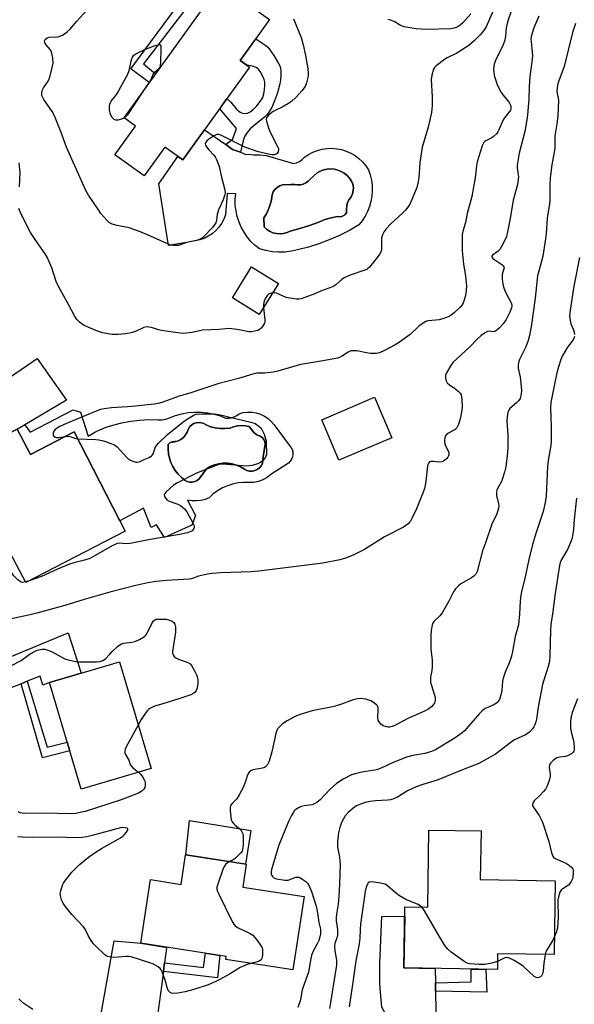
# Model space of a CAD drawing. Units: inches. Extents: x 1189769 to 1195769, y 533457 to 537457.
# Drawn here: x 1194667 to 1194879, y 535167 to 535543 of the extents above; entities that cross this region are included whole.
import ezdxf

# ---------------------------------------------------------------- set-up
doc = ezdxf.new("R2010")
doc.units = ezdxf.units.IN
doc.header["$MEASUREMENT"] = 0
for name, color, linetype in [('BLDG-Footprint', 5, 'Continuous'), ('CULTRL-Pad', 6, 'Continuous'), ('CULTRL-Swimming Pool in Ground', 4, 'Continuous'), ('TRANS-Driveway', 251, 'Continuous'), ('TRANS-Non Street Sidewalk', 7, 'Continuous'), ('Undefined', 1, 'Continuous')]:
    doc.layers.add(name, color=color, linetype=linetype)

msp = doc.modelspace()

# ---------------------------------------------------------------- linework, layer by layer
at = {"layer": 'BLDG-Footprint'}
for points, elevation in [([(1194755.26, 535524.69), (1194729.79, 535489.31), (1194722.93, 535494.24), (1194714.98, 535483.19), (1194703.78, 535491.26), (1194711.68, 535502.24), (1194707.3, 535505.4), (1194744.06, 535556.47), (1194762.91, 535542.9), (1194751.67, 535527.28)], 393), ([(1194766.33, 535442.1), (1194759.01, 535430.23), (1194748.72, 535436.58), (1194756.04, 535448.44)], 390.22), ([(1194809.62, 535383.22), (1194789.4, 535374.66), (1194782.87, 535390.08), (1194803.09, 535398.65)], 386.69), ([(1194666.5, 535386.51), (1194671.51, 535376.79), (1194688.22, 535385.41), (1194707.76, 535347.53), (1194669.71, 535327.9), (1194663.82, 535339.32), (1194662.27, 535342.33), (1194658.59, 535340.43), (1194641.48, 535373.6)], 388.18), ([(1194717.61, 535256.94), (1194690.93, 535249.03), (1194678.86, 535289.7), (1194705.53, 535297.62)], 387.01), ([(1194872.1, 535214.05), (1194871.67, 535185.83), (1194850.1, 535186.16), (1194850.01, 535180.16), (1194814.27, 535180.71), (1194814.63, 535204.06), (1194823.38, 535203.92), (1194823.83, 535233.38), (1194843.75, 535233.07), (1194843.47, 535214.49)], 377.94), ([(1194754.03, 535220.37), (1194752.68, 535211.63), (1194776.21, 535207.98), (1194771.86, 535179.95), (1194746.22, 535183.92), (1194746.4, 535185.07), (1194713.67, 535190.14), (1194717.44, 535214.46), (1194729.1, 535212.65), (1194730.85, 535223.96)], 383.73)]:
    msp.add_lwpolyline(points, close=True, dxfattribs=dict(at, elevation=elevation))
at = {"layer": 'CULTRL-Pad'}
msp.add_lwpolyline([(1194755.73, 535233.27), (1194753.69, 535220.42), (1194730.89, 535223.95), (1194732.37, 535237.02)], close=True, dxfattribs=at)
for points in [[(1194751.8, 535492.21, 0), (1194753.89, 535491.41, 0), (1194755.33, 535491.46, 0), (1194756.77, 535491.3, 0), (1194759.2, 535491.29, 0), (1194761.6, 535490.99, 0), (1194763.96, 535490.42, 0), (1194765.62, 535489.81, 0), (1194772.03, 535487.92, 0), (1194773.23, 535488.2, 0), (1194774.36, 535488.71, 0), (1194775.38, 535489.42, 0), (1194776.23, 535490.32, 0), (1194777.79, 535491.38, 0), (1194779.45, 535492.25, 0), (1194781.2, 535492.93, 0), (1194783.02, 535493.41, 0), (1194784.87, 535493.68, 0), (1194786.75, 535493.75, 0), (1194788.62, 535493.6, 0), (1194790.47, 535493.24, 0), (1194792.26, 535492.67, 0), (1194793.98, 535491.91, 0), (1194795.59, 535490.96, 0), (1194797.1, 535489.83, 0), (1194798.46, 535488.54, 0), (1194799.68, 535487.11, 0), (1194800.72, 535485.55, 0), (1194801.38, 535483.61, 0), (1194801.85, 535481.62, 0), (1194802.12, 535479.59, 0), (1194802.18, 535477.54, 0), (1194802.04, 535475.5, 0), (1194801.69, 535473.48, 0), (1194801.14, 535471.51, 0), (1194800.4, 535469.61, 0), (1194799.48, 535467.78, 0), (1194798.37, 535466.06, 0), (1194797.1, 535464.46, 0), (1194793.42, 535462.36, 0), (1194789.64, 535460.47, 0), (1194785.76, 535458.77, 0), (1194781.8, 535457.28, 0), (1194777.76, 535456, 0), (1194773.66, 535454.94, 0), (1194771.26, 535454.42, 0), (1194768.81, 535454.13, 0), (1194766.35, 535454.07, 0), (1194763.9, 535454.25, 0), (1194761.47, 535454.66, 0), (1194759.1, 535455.31, 0), (1194757.39, 535456.68, 0), (1194755.83, 535458.21, 0), (1194754.42, 535459.88, 0), (1194753.19, 535461.68, 0), (1194752.12, 535463.59, 0), (1194751.25, 535465.59, 0), (1194750.58, 535467.67, 0), (1194750.11, 535469.8, 0), (1194749.84, 535471.97, 0), (1194749.79, 535474.16, 0), (1194750.03, 535476.36, 0), (1194746.67, 535476.55, 0), (1194746.12, 535468.28, 0), (1194745.46, 535466.63, 0), (1194744.6, 535465.06, 0), (1194743.56, 535463.61, 0), (1194742.35, 535462.3, 0), (1194740.99, 535461.14, 0), (1194739.51, 535460.16, 0), (1194737.91, 535459.36, 0), (1194736.23, 535458.76, 0), (1194734.49, 535458.37, 0), (1194731.17, 535457.77, 0), (1194724.34, 535456.58, 0), (1194720.59, 535480.17, 0), (1194727.92, 535490.65, 0), (1194729.79, 535489.31, 0), (1194738.04, 535500.77, 0), (1194746.15, 535495.19, 0), (1194748.81, 535493.35, 0)], [(1194794.72, 535480.01, 0), (1194794.23, 535481.14, 0), (1194793.47, 535482.29, 0), (1194792.56, 535483.31, 0), (1194791.5, 535484.19, 0), (1194790.31, 535484.9, 0), (1194789.04, 535485.42, 0), (1194787.7, 535485.74, 0), (1194786.33, 535485.86, 0), (1194784.96, 535485.78, 0), (1194783.62, 535485.49, 0), (1194782.33, 535485, 0), (1194781.13, 535484.32, 0), (1194778.44, 535481.99, 0), (1194777.68, 535481.21, 0), (1194776.79, 535480.57, 0), (1194775.8, 535480.11, 0), (1194774.74, 535479.84, 0), (1194773.65, 535479.78, 0), (1194772.56, 535479.91, 0), (1194771, 535479.87, 0), (1194767.91, 535479.79, 0), (1194766.82, 535479.4, 0), (1194765.84, 535478.79, 0), (1194764.99, 535478, 0), (1194764.33, 535477.06, 0), (1194763.87, 535476, 0), (1194763.63, 535474.11, 0), (1194763.19, 535472.27, 0), (1194762.55, 535470.48, 0), (1194761.71, 535468.78, 0), (1194760.69, 535467.18, 0), (1194760.81, 535463.75, 0), (1194761.81, 535462.82, 0), (1194762.96, 535462.06, 0), (1194764.22, 535461.51, 0), (1194765.55, 535461.18, 0), (1194766.92, 535461.09, 0), (1194768.28, 535461.22, 0), (1194769.6, 535461.58, 0), (1194770.85, 535462.16, 0), (1194774.55, 535463.06, 0), (1194778.19, 535464.21, 0), (1194781.74, 535465.59, 0), (1194784.03, 535466.52, 0), (1194786.41, 535467.22, 0), (1194788.84, 535467.67, 0), (1194789.86, 535467.61, 0), (1194790.85, 535467.86, 0), (1194791.72, 535468.38, 0), (1194792.39, 535469.14, 0), (1194792.28, 535470.45, 0), (1194792.4, 535471.76, 0), (1194792.76, 535473.02, 0), (1194793.33, 535474.2, 0), (1194794.11, 535475.26, 0), (1194794.64, 535476.37, 0), (1194794.92, 535477.57, 0), (1194794.95, 535478.8, 0)], [(1194690.62, 535392.99, 0), (1194693.63, 535383.87, 0), (1194696.16, 535385.4, 0), (1194697.15, 535385.89, 0), (1194700.53, 535387.24, 0), (1194703.03, 535387.97, 0), (1194706.41, 535388.86, 0), (1194709.19, 535389.39, 0), (1194709.84, 535389.52, 0), (1194713.31, 535389.94, 0), (1194716.79, 535390.12, 0), (1194720.29, 535390.06, 0), (1194721.8, 535390.01, 0), (1194723.28, 535390.26, 0), (1194724.69, 535390.79, 0), (1194727.02, 535391.68, 0), (1194729.42, 535392.35, 0), (1194731.87, 535392.79, 0), (1194734.36, 535393, 0), (1194736.85, 535392.98, 0), (1194739.33, 535392.73, 0), (1194741.77, 535392.24, 0), (1194744.16, 535391.53, 0), (1194745.15, 535391.04, 0), (1194746.21, 535390.75, 0), (1194747.31, 535390.68, 0), (1194748.4, 535390.81, 0), (1194749.45, 535391.14, 0), (1194750.41, 535391.68, 0), (1194751.26, 535392.38, 0), (1194752.88, 535392.81, 0), (1194754.53, 535393.01, 0), (1194756.2, 535392.97, 0), (1194757.85, 535392.7, 0), (1194759.45, 535392.2, 0), (1194760.95, 535391.48, 0), (1194762.34, 535390.55, 0), (1194763.59, 535389.44, 0), (1194764.66, 535388.16, 0), (1194770.48, 535380.38, 0), (1194771.09, 535379.63, 0), (1194771.53, 535378.77, 0), (1194771.78, 535377.84, 0), (1194771.83, 535376.88, 0), (1194771.68, 535375.92, 0), (1194771.33, 535375.02, 0), (1194770.8, 535374.21, 0), (1194770.11, 535373.53, 0), (1194763.38, 535369.12, 0), (1194761.95, 535368, 0), (1194760.36, 535367.11, 0), (1194758.65, 535366.49, 0), (1194756.87, 535366.13, 0), (1194755.06, 535366.06, 0), (1194752.96, 535366.12, 0), (1194750.87, 535365.94, 0), (1194748.81, 535365.53, 0), (1194746.81, 535364.9, 0), (1194744.9, 535364.05, 0), (1194743.09, 535362.99, 0), (1194741.41, 535361.74, 0), (1194739.88, 535360.31, 0), (1194738.29, 535359.69, 0), (1194736.64, 535359.28, 0), (1194734.96, 535359.08, 0), (1194733.26, 535359.1, 0), (1194731.58, 535359.34, 0), (1194734.67, 535353.5, 0), (1194733.23, 535349.78, 0), (1194722.71, 535345.12, 0), (1194719.72, 535349.9, 0), (1194717.64, 535348.95, 0), (1194714.8, 535356.29, 0), (1194705.7, 535351.52, 0), (1194688.22, 535385.41, 0), (1194671.51, 535376.79, 0), (1194666.5, 535386.51, 0), (1194669.35, 535388.17, 0), (1194671.37, 535385.32, 0), (1194687.87, 535393.92, 0)], [(1194727.78, 535381.95, 0), (1194725.65, 535381.59, 0), (1194724.84, 535381.24, 0), (1194724.2, 535380.63, 0), (1194724.14, 535378.88, 0), (1194724.28, 535377.13, 0), (1194724.63, 535375.41, 0), (1194725.18, 535373.75, 0), (1194725.92, 535372.17, 0), (1194726.85, 535370.68, 0), (1194727.95, 535369.32, 0), (1194729.21, 535368.09, 0), (1194730.6, 535367.03, 0), (1194731.46, 535366.56, 0), (1194732.4, 535366.3, 0), (1194733.37, 535366.27, 0), (1194734.33, 535366.48, 0), (1194735.2, 535366.91, 0), (1194735.96, 535367.53, 0), (1194738.77, 535371.33, 0), (1194740.26, 535372.19, 0), (1194741.85, 535372.84, 0), (1194743.51, 535373.28, 0), (1194745.22, 535373.49, 0), (1194746.94, 535373.48, 0), (1194748.64, 535373.23, 0), (1194750.29, 535372.77, 0), (1194751.87, 535372.09, 0), (1194753.34, 535371.2, 0), (1194754.26, 535370.73, 0), (1194755.26, 535370.48, 0), (1194756.29, 535370.45, 0), (1194757.3, 535370.64, 0), (1194758.25, 535371.06, 0), (1194759.08, 535371.67, 0), (1194759.76, 535372.44, 0), (1194760.26, 535373.34, 0), (1194760.46, 535375.93, 0), (1194761.24, 535380.75, 0), (1194761.13, 535381.69, 0), (1194760.76, 535382.55, 0), (1194760.14, 535383.26, 0), (1194759.34, 535383.75, 0), (1194759.22, 535383.79, 0), (1194758.64, 535384.03, 0), (1194758.08, 535384.33, 0), (1194757.56, 535384.69, 0), (1194757.08, 535385.1, 0), (1194755.18, 535387.49, 0), (1194753.68, 535387.76, 0), (1194752.15, 535387.83, 0), (1194750.64, 535387.71, 0), (1194749.14, 535387.39, 0), (1194747.71, 535386.87, 0), (1194745.86, 535386.69, 0), (1194744.01, 535386.73, 0), (1194742.18, 535386.97, 0), (1194740.38, 535387.43, 0), (1194738.65, 535388.1, 0), (1194737.82, 535388.62, 0), (1194736.89, 535388.95, 0), (1194735.91, 535389.06, 0), (1194734.93, 535388.96, 0), (1194734, 535388.65, 0), (1194733.16, 535388.14, 0), (1194732.46, 535387.45, 0), (1194731.92, 535386.63, 0), (1194731.49, 535385.4, 0), (1194730.84, 535384.28, 0), (1194729.98, 535383.31, 0), (1194728.95, 535382.52, 0)]]:
    msp.add_polyline3d(points, close=True, dxfattribs=at)
at = {"layer": 'CULTRL-Swimming Pool in Ground'}
for points in [[(1194794.72, 535480.01), (1194794.95, 535478.8), (1194794.92, 535477.57), (1194794.64, 535476.37), (1194794.11, 535475.26), (1194793.33, 535474.2), (1194792.76, 535473.02), (1194792.4, 535471.76), (1194792.28, 535470.45), (1194792.39, 535469.14), (1194791.72, 535468.38), (1194790.85, 535467.86), (1194789.86, 535467.61), (1194788.84, 535467.67), (1194786.41, 535467.22), (1194784.03, 535466.52), (1194781.74, 535465.59), (1194778.19, 535464.21), (1194774.55, 535463.06), (1194770.85, 535462.16), (1194769.6, 535461.58), (1194768.28, 535461.22), (1194766.92, 535461.09), (1194765.55, 535461.18), (1194764.22, 535461.51), (1194762.96, 535462.06), (1194761.81, 535462.82), (1194760.81, 535463.75), (1194760.69, 535467.18), (1194761.71, 535468.78), (1194762.55, 535470.48), (1194763.19, 535472.27), (1194763.63, 535474.11), (1194763.87, 535476), (1194764.33, 535477.06), (1194764.99, 535478), (1194765.84, 535478.79), (1194766.82, 535479.4), (1194767.91, 535479.79), (1194771, 535479.87), (1194772.56, 535479.91), (1194773.65, 535479.78), (1194774.74, 535479.84), (1194775.8, 535480.11), (1194776.79, 535480.57), (1194777.68, 535481.21), (1194778.44, 535481.99), (1194781.13, 535484.32), (1194782.33, 535485), (1194783.62, 535485.49), (1194784.96, 535485.78), (1194786.33, 535485.86), (1194787.7, 535485.74), (1194789.04, 535485.42), (1194790.31, 535484.9), (1194791.5, 535484.19), (1194792.56, 535483.31), (1194793.47, 535482.29), (1194794.23, 535481.14)], [(1194725.65, 535381.59), (1194726.53, 535381.61), (1194727.78, 535381.95), (1194728.95, 535382.52), (1194729.98, 535383.31), (1194730.84, 535384.28), (1194731.49, 535385.4), (1194731.92, 535386.63), (1194732.46, 535387.45), (1194733.16, 535388.14), (1194734, 535388.65), (1194734.93, 535388.96), (1194735.91, 535389.06), (1194736.89, 535388.95), (1194737.82, 535388.62), (1194738.65, 535388.1), (1194740.38, 535387.43), (1194742.18, 535386.97), (1194744.01, 535386.73), (1194745.86, 535386.69), (1194747.71, 535386.87), (1194749.14, 535387.39), (1194750.64, 535387.71), (1194752.15, 535387.83), (1194753.68, 535387.76), (1194755.18, 535387.49), (1194757.08, 535385.1), (1194757.56, 535384.69), (1194758.08, 535384.33), (1194758.64, 535384.03), (1194759.22, 535383.79), (1194759.34, 535383.75), (1194760.14, 535383.26), (1194760.76, 535382.55), (1194761.13, 535381.69), (1194761.24, 535380.75), (1194760.46, 535375.93), (1194760.26, 535373.34), (1194759.76, 535372.44), (1194759.08, 535371.67), (1194758.25, 535371.06), (1194757.3, 535370.64), (1194756.29, 535370.45), (1194755.26, 535370.48), (1194754.26, 535370.73), (1194753.34, 535371.2), (1194751.87, 535372.09), (1194750.29, 535372.77), (1194748.64, 535373.23), (1194746.94, 535373.48), (1194745.22, 535373.49), (1194743.51, 535373.28), (1194741.85, 535372.84), (1194740.26, 535372.19), (1194738.77, 535371.33), (1194735.96, 535367.53), (1194735.2, 535366.91), (1194734.33, 535366.48), (1194733.37, 535366.27), (1194732.4, 535366.3), (1194731.46, 535366.56), (1194730.6, 535367.03), (1194729.21, 535368.09), (1194727.95, 535369.32), (1194726.85, 535370.68), (1194725.92, 535372.17), (1194725.18, 535373.75), (1194724.63, 535375.41), (1194724.28, 535377.13), (1194724.14, 535378.88), (1194724.2, 535380.63), (1194724.84, 535381.24)]]:
    msp.add_lwpolyline(points, close=True, dxfattribs=at)
at = {"layer": 'TRANS-Driveway'}
for points in [[(1194646.14, 535364.56), (1194638.44, 535360.47), (1194627.1, 535354.43), (1194606.43, 535341.04), (1194602.31, 535333.59), (1194597.01, 535326), (1194590.04, 535338.09), (1194585.46, 535345.44), (1194593.31, 535345.61), (1194597.04, 535346.28), (1194602.23, 535349.98), (1194606.86, 535357.83), (1194634.07, 535386.11), (1194674.08, 535413.44), (1194685.34, 535397.51), (1194669.35, 535388.17), (1194666.5, 535386.51), (1194641.48, 535373.6)], [(1194670.32, 535290.2), (1194667.94, 535289.23), (1194667.14, 535288.91), (1194640.7, 535279.1), (1194630.75, 535274.26), (1194627.29, 535271.4), (1194624.53, 535263.29), (1194622.73, 535269.37), (1194617.62, 535284.17), (1194616.87, 535286.07), (1194624.45, 535284.13), (1194626.89, 535284.46), (1194634.87, 535287.63), (1194685.96, 535308.66), (1194690.95, 535293.29), (1194678.86, 535289.7), (1194676.32, 535288.76), (1194675.27, 535292.21)], [(1194826.3, 535175.02), (1194826.35, 535171.85), (1194827.06, 535126.14), (1194832.62, 535120.31), (1194818.83, 535120.45), (1194809.84, 535120.42), (1194815.06, 535126.82), (1194815.98, 535137.51), (1194814.01, 535150.68), (1194805.78, 535165.8), (1194805.09, 535174.49), (1194805.03, 535182.46), (1194805.82, 535200.4), (1194814.58, 535200.5), (1194814.27, 535180.71), (1194826.21, 535180.53)], [(1194722.83, 535182.67), (1194722.38, 535179.39), (1194720.09, 535162.52), (1194715.39, 535144.01), (1194714.66, 535140.16), (1194714.46, 535135.35), (1194716.24, 535129.26), (1194722.51, 535120.13), (1194699.62, 535120.05), (1194701.71, 535122.65), (1194702.23, 535124.49), (1194702.72, 535129.53), (1194702.56, 535136.08), (1194701.65, 535141.17), (1194696.75, 535153.25), (1194703.53, 535191.05), (1194713.67, 535190.14), (1194723.65, 535188.6), (1194723.59, 535188.23)]]:
    msp.add_lwpolyline(points, close=True, dxfattribs=at)
at = {"layer": 'TRANS-Non Street Sidewalk'}
for points in [[(1194730.44, 535546.41), (1194714.71, 535525.97), (1194719.39, 535522.2), (1194716.97, 535518.83), (1194709.92, 535524.11), (1194727.71, 535548.18)], [(1194762.68, 535507.5), (1194761.97, 535506.65), (1194760.95, 535505.68), (1194756.99, 535502.46), (1194755.52, 535501.15), (1194754.34, 535499.84), (1194753.57, 535498.58), (1194753.12, 535497.48), (1194752.69, 535496.1), (1194751.8, 535492.21), (1194748.81, 535493.35), (1194746.15, 535495.19), (1194748.95, 535497.33), (1194750.3, 535501.25), (1194743.86, 535508.86), (1194746.64, 535512.72), (1194748.08, 535511.33), (1194750.29, 535508.75), (1194751.12, 535507.92), (1194751.64, 535507.55), (1194752.2, 535507.28), (1194752.76, 535507.14), (1194753.34, 535507.1), (1194754.44, 535507.18), (1194755.45, 535507.64), (1194756.56, 535508.42), (1194758.05, 535509.92), (1194759.37, 535511.6), (1194760.3, 535513.15), (1194760.77, 535514.49), (1194761.05, 535516.2), (1194761.16, 535517.79), (1194761.1, 535519.06), (1194760.86, 535520.07), (1194760.13, 535521.74), (1194759.36, 535523.08), (1194758.56, 535524.06), (1194757.82, 535524.61), (1194756.46, 535525.06), (1194754.2, 535525.46), (1194751.67, 535527.28), (1194757.62, 535535.55), (1194761.51, 535532.95), (1194762.22, 535532.37), (1194762.78, 535531.76), (1194764.58, 535529.17), (1194766.39, 535526.19), (1194766.83, 535525.24), (1194767.07, 535524.46), (1194767.2, 535523.21), (1194767.2, 535521.6), (1194767.05, 535519.88), (1194766.79, 535518.33), (1194765.9, 535514.94), (1194764.86, 535511.85), (1194763.77, 535509.33)], [(1194667.94, 535289.23), (1194670.32, 535290.2), (1194677.86, 535265.06), (1194685.63, 535266.89), (1194686.59, 535263.65), (1194676.1, 535260.94)], [(1194722.38, 535179.39), (1194722.83, 535182.67), (1194737.73, 535180.91), (1194738.39, 535186.31), (1194743.92, 535185.46), (1194743.09, 535176.91)], [(1194826.35, 535171.85), (1194826.3, 535175.02), (1194840.03, 535175.42), (1194839.99, 535180.32), (1194845.59, 535180.23), (1194845.94, 535171.54)]]:
    msp.add_lwpolyline(points, close=True, dxfattribs=at)
at = {"layer": 'Undefined'}
msp.add_line((1194671.09, 535328.61, 388), (1194669.59, 535328.14, 388), dxfattribs=at)
for points, elevation in [([(1194865.81, 535544.21), (1194863.98, 535539.7), (1194863.32, 535537.72), (1194862.94, 535536.28), (1194862.85, 535535.5), (1194862.86, 535534.49), (1194863.36, 535530.49), (1194863.39, 535529.07), (1194863.21, 535526.82), (1194862.41, 535521.19), (1194862.2, 535517.17), (1194862.06, 535512.52), (1194861.56, 535506.5), (1194861.3, 535504.59), (1194860.48, 535500.18), (1194858.37, 535491.84), (1194857.64, 535488.06), (1194857.54, 535487.19), (1194857.54, 535486.31), (1194857.99, 535483.61), (1194858.04, 535482.79), (1194857.7, 535479.95), (1194857.37, 535478.53), (1194856, 535473.98), (1194854.93, 535466.99), (1194853.86, 535461.79), (1194853.43, 535460.08), (1194851.97, 535456.83), (1194850.96, 535455.05), (1194850.33, 535454.43), (1194848.19, 535452.95), (1194847.91, 535452.6), (1194847.86, 535452.39), (1194847.98, 535452.03), (1194848.3, 535451.69), (1194851.67, 535449.43), (1194852.26, 535448.89), (1194852.48, 535448.52), (1194852.56, 535448.16), (1194852.5, 535447.68), (1194851.95, 535446.13), (1194851.81, 535445.3), (1194851.87, 535443.85), (1194852.13, 535441.82), (1194852.51, 535440.44), (1194853.12, 535438.85), (1194855.36, 535434.53), (1194855.53, 535433.56), (1194855.44, 535432.8), (1194854.81, 535431.21), (1194853.36, 535428.36), (1194852.16, 535426.73), (1194850.79, 535425.24), (1194849.74, 535424.28), (1194849.06, 535423.83), (1194848.19, 535423.61), (1194846.86, 535423.87), (1194846.18, 535423.76), (1194845.02, 535423.11), (1194843.69, 535422.08), (1194842.45, 535420.94), (1194839.27, 535417.66), (1194833.02, 535411.96), (1194832.15, 535410.78), (1194830.51, 535407.95), (1194830.19, 535407.15), (1194830.13, 535406.33), (1194830.36, 535405.2), (1194830.85, 535404.17), (1194831.67, 535403.4), (1194834.12, 535401.75), (1194835.03, 535401.05), (1194835.78, 535400.28), (1194836.17, 535399.58), (1194836.44, 535397.87), (1194836.56, 535394.89), (1194836.44, 535393.74), (1194835.87, 535390.9), (1194835.17, 535388.29), (1194834.95, 535387.76), (1194834.48, 535387.04), (1194833.88, 535386.42), (1194833.41, 535386.1), (1194831.37, 535385), (1194830.67, 535384.53), (1194830.18, 535384), (1194829.89, 535383.34), (1194829.76, 535381.98), (1194829.89, 535380.88), (1194830.16, 535380.15), (1194831.21, 535378.21), (1194831.5, 535377.45), (1194831.51, 535376.71), (1194831.37, 535376.31), (1194831.09, 535375.84), (1194830.54, 535375.18), (1194829.9, 535374.6), (1194829.44, 535374.31), (1194828.74, 535374.03), (1194827.67, 535373.91), (1194825.58, 535374.16), (1194824.74, 535374.17), (1194824.08, 535373.97), (1194823.64, 535373.5), (1194823.34, 535372.47), (1194822.65, 535366.58), (1194822.38, 535364.94), (1194822.09, 535363.85), (1194821.62, 535362.47), (1194819.08, 535356.08), (1194817.47, 535352.66), (1194816.79, 535351.39), (1194816.47, 535350.93), (1194815.9, 535350.35), (1194814.16, 535349.02), (1194806.91, 535345.42), (1194799.22, 535340.56), (1194796.68, 535339.23), (1194794.85, 535338.39), (1194791.91, 535337.21), (1194789.76, 535336.53), (1194783.28, 535335.36), (1194758.81, 535332.2), (1194755.92, 535331.95), (1194744.21, 535331.59), (1194741, 535331.35), (1194739.26, 535331.11), (1194736.94, 535330.61), (1194735.81, 535330.3), (1194733.13, 535329.37), (1194732.16, 535329.16), (1194723.59, 535328.67), (1194719.61, 535328.28), (1194716.41, 535327.81), (1194711.84, 535326.84), (1194701.87, 535324.28), (1194692.02, 535321.41), (1194684.63, 535319.15), (1194673.97, 535316.18), (1194671.44, 535315.55), (1194662.97, 535313.75)], 386), ([(1194772.02, 535543.21), (1194774.97, 535536.02), (1194775.81, 535533.22), (1194776.7, 535529.18), (1194777.52, 535524.24), (1194777.74, 535522.5), (1194777.69, 535521.34), (1194777.05, 535518.75), (1194776.52, 535517.41), (1194775.29, 535515.64), (1194773.02, 535513.19), (1194771.36, 535511.66), (1194770.21, 535510.84), (1194767.76, 535509.44), (1194765.26, 535508.37), (1194764.3, 535507.78), (1194762.52, 535506.38), (1194761.97, 535505.81), (1194761.74, 535505.38), (1194761.68, 535504.89), (1194761.78, 535504.07), (1194762.49, 535501.53), (1194763.05, 535500.19), (1194766.11, 535494.2), (1194766.29, 535493.67), (1194766.36, 535493.14), (1194766.19, 535492.4), (1194765.78, 535491.77), (1194765.39, 535491.49), (1194764.68, 535491.29), (1194763.9, 535491.24), (1194762.97, 535491.35), (1194758.23, 535492.51), (1194753.16, 535494.25), (1194745.11, 535498.44), (1194744.33, 535498.8), (1194743.55, 535499.03), (1194742.79, 535498.97), (1194741.8, 535498.53), (1194740.13, 535497.54), (1194739, 535496.62), (1194738.38, 535495.83), (1194738.33, 535495.4), (1194738.47, 535494.96), (1194738.87, 535494.27), (1194739.73, 535493.14), (1194741.67, 535491.07), (1194742.18, 535490.43), (1194742.69, 535489.51), (1194743.2, 535488.14), (1194743.62, 535486.74), (1194744.53, 535482.67), (1194745.82, 535477.9), (1194745.9, 535476.74), (1194745.7, 535475.68), (1194745.14, 535474.12), (1194743.43, 535470.27), (1194742.95, 535468.42), (1194742.59, 535466.15), (1194742.38, 535465.33), (1194741.94, 535464.46), (1194741.02, 535463.34), (1194737.99, 535460.15), (1194737.34, 535459.57), (1194736.73, 535459.17), (1194735.99, 535458.86), (1194734.94, 535458.55), (1194731.14, 535457.81), (1194730.39, 535457.56), (1194728.92, 535456.86), (1194728.14, 535456.64), (1194727.31, 535456.59), (1194726.17, 535456.66), (1194725.32, 535456.77), (1194724.5, 535456.98), (1194716.32, 535460.76), (1194713.89, 535461.75), (1194709.22, 535463.34), (1194704.66, 535464.25), (1194702.76, 535464.81), (1194701.77, 535465.3), (1194700.73, 535466.26), (1194698.49, 535468.91), (1194697.49, 535470.23), (1194693.74, 535475.86), (1194692.74, 535477.61), (1194691.51, 535480.13), (1194685.28, 535494.21), (1194683.28, 535499.72), (1194680.76, 535506.21), (1194679.89, 535507.74), (1194676.66, 535512.39), (1194676.23, 535513.12), (1194675.92, 535513.87), (1194675.83, 535514.84), (1194676.05, 535515.83), (1194676.58, 535516.8), (1194678.29, 535519.42), (1194678.94, 535520.95), (1194679.89, 535524.61), (1194680.18, 535526.29), (1194680.03, 535528.29), (1194679.62, 535530.53), (1194679.13, 535531.51), (1194677.47, 535533.41), (1194677.04, 535534.06), (1194676.91, 535534.77), (1194677.17, 535535.33), (1194677.86, 535535.89), (1194678.75, 535536.19), (1194681.95, 535536.36), (1194682.78, 535536.51), (1194683.77, 535536.98), (1194685.63, 535538.28), (1194686.69, 535539.25), (1194689.17, 535542.19), (1194693.39, 535546.77)], 392), ([(1194855.79, 535547.57), (1194854.14, 535542.82), (1194853.73, 535541.41), (1194853.4, 535539.7), (1194853.13, 535536.75), (1194852.84, 535535.1), (1194852.16, 535533.25), (1194849.26, 535527.23), (1194848.82, 535525.88), (1194848.56, 535523.94), (1194848.59, 535522.55), (1194848.96, 535521.14), (1194849.98, 535518.07), (1194850.64, 535516.52), (1194851.28, 535515.28), (1194852.09, 535514.19), (1194853.66, 535512.37), (1194854.64, 535510.93), (1194855.1, 535509.91), (1194855.17, 535509.37), (1194855.13, 535508.83), (1194854.96, 535508.33), (1194854.68, 535507.85), (1194852.69, 535505.37), (1194852.21, 535504.66), (1194850.59, 535500.82), (1194850.21, 535500.06), (1194849.73, 535499.4), (1194848.37, 535498.09), (1194847.67, 535497.65), (1194845.62, 535496.62), (1194845.17, 535496.31), (1194844.81, 535495.91), (1194844.23, 535494.64), (1194842.28, 535488.52), (1194842.04, 535487.07), (1194841.57, 535482.41), (1194840.23, 535475.29), (1194838.45, 535468.91), (1194837.78, 535465.45), (1194836.88, 535462.53), (1194836.53, 535460.88), (1194836.49, 535457.59), (1194836.59, 535454.64), (1194837.09, 535449.5), (1194837.85, 535445.07), (1194838.15, 535441.28), (1194838.06, 535439.56), (1194837.8, 535437.56), (1194837.2, 535435.31), (1194836.62, 535434.11), (1194835.78, 535433.06), (1194833.52, 535430.92), (1194832.38, 535430.08), (1194831.15, 535429.4), (1194829.19, 535428.68), (1194827.76, 535428.27), (1194826.51, 535428.08), (1194823.46, 535427.8), (1194822.67, 535427.6), (1194821.96, 535427.25), (1194819.97, 535425.79), (1194816.67, 535422.64), (1194812.63, 535419.71), (1194810.92, 535418.69), (1194806.91, 535416.55), (1194804.89, 535415.64), (1194803.64, 535415.37), (1194801.39, 535415.42), (1194799.98, 535415.59), (1194796.28, 535416.34), (1194794.83, 535416.45), (1194793.99, 535416.38), (1194792.96, 535415.94), (1194790.41, 535414.2), (1194789.69, 535413.88), (1194788.88, 535413.64), (1194784.05, 535412.72), (1194774.92, 535411.12), (1194772.61, 535410.55), (1194766.14, 535408.69), (1194764.36, 535408.25), (1194761.13, 535407.88), (1194758.06, 535407.82), (1194756.5, 535407.5), (1194750.99, 535405.78), (1194743.21, 535403.83), (1194732.5, 535400.23), (1194728.33, 535399.05), (1194722.19, 535396.8), (1194720.82, 535396.38), (1194718.87, 535396.06), (1194711.64, 535395.24), (1194708.69, 535394.99), (1194702.53, 535394.62), (1194699.69, 535394.26), (1194698.3, 535394), (1194696.61, 535393.39), (1194685.61, 535388.83), (1194682.72, 535387.49), (1194681.72, 535386.92), (1194681.04, 535386.36), (1194680.5, 535385.69), (1194680.18, 535384.95), (1194680.19, 535384.29), (1194680.34, 535383.91), (1194680.63, 535383.62), (1194681.06, 535383.44), (1194681.55, 535383.36), (1194682.37, 535383.36), (1194684.97, 535383.73)], 388), ([(1194848.27, 535545.98), (1194845.66, 535540.11), (1194844.73, 535538.64), (1194843.39, 535537.08), (1194841.16, 535534.74), (1194839.11, 535532.98), (1194834.55, 535530.07), (1194830.85, 535528.3), (1194829.85, 535527.7), (1194826.61, 535525.23), (1194826.01, 535524.63), (1194825.58, 535523.92), (1194824.91, 535521.72), (1194824.64, 535520), (1194825.13, 535513.43), (1194825.02, 535509.97), (1194824.82, 535507.39), (1194823.51, 535501.77), (1194821.71, 535495.84), (1194821.29, 535494.16), (1194820.37, 535488.16), (1194819.98, 535482.47), (1194819.62, 535480.49), (1194819.22, 535478.81), (1194817.75, 535475.07), (1194816.5, 535472.45), (1194815.75, 535471.22), (1194814.86, 535470.11), (1194813.88, 535469.05), (1194809.22, 535464.94), (1194807.45, 535463.03), (1194806.69, 535461.94), (1194806.13, 535460.69), (1194805.77, 535459.37), (1194805.67, 535458.02), (1194805.68, 535455.46), (1194805.52, 535454.36), (1194805.05, 535453.41), (1194804.09, 535452.07), (1194801.17, 535448.4), (1194800.54, 535447.81), (1194800.06, 535447.52), (1194799, 535447.08), (1194793.74, 535445.25), (1194791.46, 535444.26), (1194790.54, 535443.66), (1194788.39, 535441.69), (1194787.71, 535441.2), (1194786.94, 535440.81), (1194782.75, 535439.31), (1194780.21, 535438.15), (1194776.37, 535436.76), (1194774.99, 535436.32), (1194774.15, 535436.16), (1194773.28, 535436.15), (1194771.53, 535436.36), (1194769.22, 535436.81), (1194765.58, 535438.38), (1194764.79, 535438.53), (1194764.1, 535438.5)], 390), ([(1194839.91, 535545.07), (1194836.84, 535541.7), (1194835.82, 535540.82), (1194834.95, 535540.2), (1194834.25, 535539.85), (1194833.51, 535539.6), (1194832.16, 535539.36), (1194822.87, 535539.15), (1194820.9, 535539.21), (1194818.9, 535539.39), (1194814.41, 535540.13), (1194812.95, 535540.67), (1194810.5, 535542.19), (1194809.2, 535542.72), (1194808.11, 535542.99)], 392), ([(1194879.82, 535541.39), (1194878.73, 535538.01), (1194875.56, 535524.94), (1194873.48, 535519.5), (1194873.14, 535518.39), (1194872.89, 535516.95), (1194872.76, 535515.52), (1194872.82, 535514.72), (1194873.29, 535512.86), (1194873.36, 535512.01), (1194873.1, 535505.96), (1194872.78, 535503.15), (1194872, 535498.55), (1194871.93, 535493.61), (1194870.82, 535487.45), (1194870.16, 535482.45), (1194870.01, 535479.7), (1194870.09, 535473.7), (1194869.96, 535472.6), (1194868.97, 535467.11), (1194868.59, 535461.15), (1194868.37, 535459.18), (1194867.33, 535452.53), (1194865.8, 535446.85), (1194865.4, 535445.01), (1194864.49, 535436.53), (1194863.05, 535426.4), (1194862.34, 535422.32), (1194861.77, 535420.37), (1194860.84, 535417.94), (1194858.42, 535413.13), (1194858.16, 535412.3), (1194857.97, 535411.18), (1194857.99, 535409.76), (1194858.7, 535406.3), (1194859.11, 535402.73), (1194859.17, 535400.97), (1194858.98, 535399.25), (1194858.69, 535398.26), (1194858.21, 535397.44), (1194857.35, 535396.51), (1194854.77, 535394.38), (1194854.32, 535393.72), (1194854.06, 535392.94), (1194853.75, 535391.23), (1194853.58, 535389.51), (1194854.04, 535384.46), (1194854, 535379.72), (1194853.83, 535377.4), (1194853.2, 535372.11), (1194852.78, 535370.09), (1194851.86, 535367.28), (1194851.39, 535366.2), (1194849.9, 535363.63), (1194849.73, 535363.14), (1194849.61, 535362.47), (1194849.7, 535361.18), (1194850.48, 535357.95), (1194850.51, 535357.23), (1194850.4, 535356.37), (1194849.75, 535354.11), (1194847.85, 535350.17), (1194845.44, 535343.03), (1194844.34, 535340.07), (1194842.26, 535332.1), (1194841.76, 535331.17), (1194841.02, 535330.38), (1194840.06, 535329.74), (1194836.01, 535327.39), (1194835.15, 535326.68), (1194834, 535325.48), (1194833.21, 535324.35), (1194831.5, 535320.75), (1194828.85, 535316.4), (1194827.95, 535315.23), (1194825.73, 535313.06), (1194825.34, 535312.42), (1194825.06, 535311.63), (1194824.7, 535309.66), (1194824.58, 535307.67), (1194824.62, 535302.45), (1194825.02, 535298.39), (1194825.03, 535295.76), (1194824.92, 535294.31), (1194824.5, 535291.8), (1194824.42, 535290.68), (1194824.5, 535289.89), (1194824.8, 535288.58), (1194825.9, 535285.28), (1194826.17, 535284.16), (1194826.18, 535282.87), (1194825.92, 535281.89), (1194825.35, 535281.02), (1194824.76, 535280.46), (1194823.38, 535279.49), (1194821.93, 535278.62), (1194815.74, 535276.02), (1194810.79, 535273.3), (1194809.77, 535272.93), (1194808.73, 535272.7), (1194808.21, 535272.68), (1194807.65, 535272.75), (1194806.3, 535273.22), (1194805.4, 535273.83), (1194804.79, 535274.66), (1194804.49, 535275.37), (1194804.37, 535276.19), (1194804.45, 535279.3), (1194804.4, 535280.11), (1194804.13, 535280.84), (1194803.81, 535281.26), (1194802.68, 535282.11), (1194801.67, 535282.7), (1194800.87, 535283.05), (1194799.75, 535283.33), (1194797.74, 535283.57), (1194796.59, 535283.49), (1194794.88, 535283.06), (1194790.39, 535281.43), (1194787.64, 535280.53), (1194779.24, 535278.87), (1194774.57, 535277.47), (1194773.23, 535276.99), (1194772.17, 535276.5), (1194769.6, 535275.13), (1194768.28, 535274.27), (1194767.59, 535273.7), (1194766.63, 535272.73), (1194766.12, 535272.11), (1194765.71, 535271.4), (1194765.36, 535270.28), (1194763.81, 535263.3), (1194762.73, 535259.71), (1194762.43, 535258.91), (1194762.05, 535258.18), (1194761.35, 535257.49), (1194760.68, 535257.13), (1194759.62, 535256.85), (1194756.57, 535256.34), (1194755.77, 535256.04), (1194755.18, 535255.56), (1194754.52, 535254.46), (1194753.72, 535251.97), (1194752.8, 535249.61), (1194751.35, 535246.8), (1194750.42, 535245.36), (1194748.63, 535243.56), (1194748.04, 535242.74), (1194747.88, 535241.94), (1194747.88, 535240.78), (1194748.06, 535238.4), (1194748.3, 535237.27), (1194748.68, 535236.54), (1194749.17, 535235.88), (1194749.76, 535235.27), (1194751.53, 535233.83), (1194752.06, 535233.2), (1194752.46, 535232.49), (1194752.65, 535231.98), (1194752.78, 535231.18), (1194752.84, 535227.83), (1194752.77, 535226.67), (1194752.61, 535225.84), (1194752.4, 535225.35), (1194751.93, 535224.69), (1194750.97, 535223.66), (1194749.73, 535222.51), (1194749.04, 535222.05), (1194747.59, 535221.37)], 384), ([(1194707.38, 535505.34), (1194706.31, 535504.86), (1194704.92, 535504.49), (1194704.13, 535504.49), (1194703.51, 535504.81), (1194702.82, 535505.53), (1194702.18, 535506.67), (1194701.77, 535508.38), (1194701.7, 535509.82), (1194701.89, 535510.66), (1194702.35, 535511.71), (1194702.83, 535512.43), (1194704.14, 535513.97), (1194704.64, 535514.68), (1194708.74, 535522.06), (1194709.23, 535523.43), (1194710.14, 535527.5), (1194710.51, 535528.58), (1194710.95, 535529.16), (1194711.62, 535529.65), (1194715.53, 535531.58), (1194719.2, 535533.04), (1194720.23, 535533.3), (1194720.83, 535533.33), (1194721.06, 535533.25), (1194721.33, 535532.91), (1194721.4, 535531.86), (1194721.24, 535526.53), (1194721.14, 535525.38), (1194721.01, 535524.84), (1194720.79, 535524.38), (1194720.44, 535523.98), (1194718.96, 535522.76), (1194718.49, 535522.23), (1194718.14, 535521.58), (1194717.66, 535520.33), (1194717.24, 535519.56), (1194714.23, 535515.04)], 394), ([(1194714.23, 535515.04), (1194708.57, 535506.57), (1194708.02, 535505.88), (1194707.38, 535505.34)], 394), ([(1194667.4, 535479), (1194667.55, 535484.5), (1194667.51, 535485.65), (1194667.18, 535488.2)], 390), ([(1194760.57, 535432.76), (1194761.09, 535428.28), (1194761.08, 535427.44), (1194760.94, 535426.92), (1194760.25, 535425.73), (1194759.72, 535425.07), (1194759.13, 535424.5), (1194758.41, 535424.13), (1194757.31, 535423.86), (1194755.88, 535423.69), (1194755.02, 535423.72), (1194751.32, 535424.44), (1194748.48, 535424.85), (1194747.35, 535424.92), (1194743.66, 535424.56), (1194737.35, 535424.33), (1194733.4, 535423.43), (1194731.09, 535423.15), (1194729.65, 535423.08), (1194727.87, 535423.26), (1194721.65, 535424.22), (1194720.5, 535424.48), (1194717.75, 535425.31), (1194716.73, 535425.49), (1194715.97, 535425.52), (1194714.91, 535425.26), (1194712, 535423.96), (1194710.42, 535423.39), (1194709.35, 535423.09), (1194707.92, 535422.9), (1194705.03, 535422.7), (1194702.72, 535422.67), (1194699.05, 535423.32), (1194697.11, 535423.86), (1194692.08, 535426.07), (1194691.12, 535426.66), (1194690.26, 535427.36), (1194689.3, 535428.35), (1194688.35, 535429.78), (1194686.07, 535434.15), (1194682.25, 535440.96), (1194681.39, 535442.83), (1194679.7, 535448.04), (1194677.89, 535452.15), (1194677.12, 535453.41), (1194673.56, 535458.49), (1194671.58, 535461.57), (1194667.87, 535468.91), (1194667.06, 535470.79)], 390), ([(1194881.34, 535452), (1194879.22, 535441.07), (1194877.85, 535431.93), (1194877.62, 535429.62), (1194877.76, 535427.99), (1194878.06, 535426.66), (1194879.07, 535424.38), (1194879.34, 535423.56), (1194879.49, 535422.7)], 382), ([(1194764.1, 535438.5), (1194763.23, 535438.31), (1194762.55, 535437.98), (1194762.16, 535437.62), (1194761.69, 535436.95), (1194761.02, 535435.71), (1194760.73, 535434.92), (1194760.6, 535434.07), (1194760.57, 535432.76)], 390), ([(1194879.44, 535421.86), (1194879.17, 535421.08), (1194878.63, 535420.08), (1194876.81, 535417.77), (1194875.89, 535416.33), (1194874.78, 535414.34), (1194874.22, 535413.04), (1194873.36, 535410.34), (1194872.78, 535408.06), (1194871.79, 535403.71), (1194870.42, 535396.7), (1194870.28, 535394.69), (1194870.6, 535387.38), (1194870.61, 535381.88), (1194870.44, 535380.27), (1194869.59, 535375.3), (1194869.18, 535372.33), (1194868.63, 535360.86), (1194868.3, 535358.52), (1194867.47, 535355.07), (1194864.81, 535347.04), (1194863.39, 535342.42), (1194861.97, 535336.71), (1194860.44, 535329.41), (1194859.38, 535325.04), (1194859.02, 535323.07), (1194858.72, 535320.82), (1194858.49, 535315.79), (1194858.06, 535311.8), (1194856.81, 535307.25), (1194855.76, 535301.52), (1194855.37, 535299.78), (1194854.58, 535297.56), (1194853.01, 535293.73), (1194852.21, 535291.34), (1194852.02, 535290.21), (1194851.69, 535286.69), (1194851.31, 535284.97), (1194850.82, 535283.3), (1194850.31, 535282.32), (1194849.67, 535281.79), (1194848.37, 535281.11), (1194845.39, 535279.78), (1194844.64, 535279.34), (1194844.2, 535278.97), (1194843.18, 535277.89), (1194838.2, 535272.14), (1194837.4, 535271.31), (1194836.51, 535270.55), (1194833.88, 535268.67), (1194826.34, 535264.05), (1194824.8, 535263.41), (1194822.32, 535262.66), (1194817.66, 535261.84), (1194815.24, 535261.22), (1194809.92, 535259.08), (1194805.85, 535257.15), (1194804.22, 535256.53), (1194803.1, 535256.25), (1194799.68, 535255.76), (1194797.64, 535255.38), (1194795.61, 535254.92), (1194794.22, 535254.43), (1194791.01, 535252.86), (1194788.57, 535251.18), (1194785.98, 535248.9), (1194782.29, 535244.89), (1194780.98, 535243.88), (1194780.03, 535243.35), (1194779.23, 535243.08), (1194776.09, 535242.64), (1194775.01, 535242.36), (1194773.98, 535241.86), (1194773.01, 535241.25), (1194772.36, 535240.7), (1194772.02, 535240.26), (1194771.32, 535239.01), (1194770.2, 535236.64), (1194766.51, 535227.61), (1194763.71, 535218.37), (1194763.49, 535217.28), (1194763.55, 535216.5), (1194763.75, 535216.02), (1194764.03, 535215.6), (1194764.62, 535215.13), (1194765.61, 535214.82), (1194768.74, 535214.19), (1194769.56, 535214.19), (1194770.1, 535214.29), (1194772.98, 535215.34), (1194773.49, 535215.43), (1194773.99, 535215.39), (1194774.72, 535215.09), (1194775.68, 535214.52), (1194776.82, 535213.69), (1194777.42, 535213.12), (1194778.03, 535212.14), (1194778.95, 535209.96), (1194780.72, 535204.27), (1194781.21, 535201.78), (1194781.7, 535198.13), (1194782.34, 535195.51), (1194782.38, 535193.75), (1194782.2, 535192.6), (1194781.73, 535191.27), (1194781.15, 535189.98), (1194779.65, 535187.19), (1194778.99, 535185.61), (1194778.66, 535184.29), (1194777.77, 535179.09), (1194775.67, 535173.1), (1194775.32, 535171.71), (1194774.74, 535168.56), (1194773.74, 535165.58)], 382), ([(1194689.56, 535382.82), (1194696.5, 535382.58), (1194697.67, 535382.46), (1194699.39, 535382.02), (1194703.06, 535380.82), (1194703.84, 535380.43), (1194704.72, 535379.72), (1194708.41, 535375.66), (1194709.02, 535375.09), (1194709.99, 535374.52), (1194711.03, 535374.08), (1194711.82, 535373.88), (1194712.36, 535373.89), (1194713.42, 535374.19), (1194715.03, 535374.86), (1194716.89, 535375.69), (1194717.84, 535376.26), (1194718.19, 535376.63), (1194718.45, 535377.06), (1194719.34, 535379.74), (1194719.82, 535380.43), (1194720.4, 535381.07), (1194723.94, 535384.49), (1194729.72, 535389.18), (1194731.17, 535390.2), (1194733.7, 535391.72), (1194734.49, 535392.08), (1194735.04, 535392.24), (1194737.07, 535392.39), (1194741.78, 535392.39), (1194743.52, 535392.08), (1194755.75, 535389.22), (1194757.4, 535388.59), (1194758.84, 535387.65), (1194759.66, 535386.89), (1194760.12, 535386.15), (1194760.84, 535384.52), (1194761.43, 535382.83), (1194761.59, 535381.99), (1194761.69, 535380.85), (1194761.77, 535377.41), (1194761.71, 535376.85), (1194761.49, 535376.09), (1194760.86, 535374.93), (1194760.28, 535374.35), (1194759.61, 535373.84), (1194758.38, 535373.19), (1194756.15, 535372.66), (1194754.16, 535372.42), (1194745.08, 535373.16), (1194743.93, 535373.12), (1194743.1, 535372.92), (1194734.99, 535369.69), (1194727.45, 535365.86), (1194726.02, 535364.95), (1194723.37, 535362.54), (1194722.86, 535361.91), (1194722.67, 535361.46), (1194722.66, 535361.24), (1194722.76, 535360.79), (1194722.97, 535360.33), (1194723.6, 535359.53), (1194724.56, 535358.98), (1194727.81, 535357.8), (1194728.84, 535357.3), (1194730.45, 535356.05), (1194731.35, 535354.91), (1194733.65, 535350.72), (1194734, 535349.93), (1194734.13, 535349.42), (1194734.1, 535348.93), (1194733.79, 535348.27), (1194733.29, 535347.69), (1194732.85, 535347.39), (1194731.51, 535346.93), (1194727.82, 535346.1), (1194716.59, 535344.19), (1194709.63, 535342.78), (1194708.28, 535342.7), (1194705.5, 535342.99), (1194704.66, 535342.87), (1194703.07, 535342.12), (1194696.06, 535338.08), (1194694.24, 535337.15), (1194692.2, 535336.41), (1194688.11, 535335.42), (1194686.44, 535334.91), (1194681.9, 535333.08), (1194675.78, 535330.27), (1194671.09, 535328.61)], 388), ([(1194684.97, 535383.73), (1194685.75, 535383.76), (1194686.56, 535383.65), (1194688.53, 535383.01), (1194689.56, 535382.82)], 388), ([(1194880.23, 535360.08), (1194879.29, 535351.94), (1194879.08, 535348.22), (1194878.86, 535346.52), (1194878.43, 535344.47), (1194877.63, 535342.31), (1194876.77, 535340.49), (1194874.51, 535336.76), (1194874.03, 535335.54), (1194873.76, 535334.42), (1194871.98, 535322.94), (1194871.25, 535316.67), (1194870.49, 535311.9), (1194870.35, 535309.54), (1194870.1, 535300.07), (1194869.88, 535297.81), (1194869.43, 535295.86), (1194867.71, 535290.66), (1194867.25, 535289), (1194865.53, 535280.35), (1194865.01, 535275.8), (1194864.71, 535274.67), (1194864.29, 535273.57), (1194863.89, 535272.78), (1194863.39, 535272.06), (1194862.42, 535270.96), (1194861.77, 535270.38), (1194860.78, 535269.8), (1194856.5, 535267.79), (1194855.32, 535266.97), (1194849.28, 535262.42), (1194842.93, 535258.84), (1194837.26, 535256.62), (1194827.04, 535252.38), (1194821.48, 535250.74), (1194819, 535249.88), (1194815.71, 535248.31), (1194811.82, 535245.97), (1194810, 535245.16), (1194809.16, 535244.94), (1194808, 535244.78), (1194803.4, 535244.51), (1194801.43, 535244.32), (1194799.42, 535243.92), (1194798.06, 535243.46), (1194796.21, 535242.66), (1194794.85, 535241.8), (1194792.96, 535240.09), (1194791.87, 535238.77), (1194790.51, 535236.51), (1194789.92, 535234.9), (1194789.29, 535232.38), (1194788.89, 535228.86), (1194788.95, 535226.84), (1194789.67, 535223), (1194789.83, 535221.56), (1194789.86, 535220.19), (1194789.72, 535212.72), (1194789.45, 535208.09), (1194789.14, 535205.05), (1194788.48, 535201.32), (1194788.34, 535199.9), (1194788.39, 535198.69), (1194788.85, 535195.35), (1194788.9, 535193.3), (1194788.66, 535192.19), (1194787.93, 535190.1), (1194787.77, 535189.01), (1194787.91, 535187.26), (1194788.54, 535183.65), (1194788.47, 535181.81), (1194786.26, 535167.51), (1194785.81, 535165.28)], 380), ([(1194669.59, 535328.14), (1194668.51, 535327.99), (1194668.03, 535328.06), (1194667.55, 535328.26), (1194666.66, 535328.97), (1194665.23, 535330.48), (1194663.07, 535333.59), (1194662.17, 535335.08), (1194660.6, 535338.17), (1194659.43, 535340.86)], 388), ([(1194664.28, 535296.28), (1194667.98, 535298.19), (1194671, 535300.41), (1194672.55, 535301.33), (1194673.89, 535301.99), (1194674.7, 535302.27), (1194676.03, 535302.45), (1194677.09, 535302.41), (1194678.12, 535302.14), (1194679.62, 535301.53), (1194684.64, 535298.83), (1194685.99, 535298.37), (1194687.65, 535297.97), (1194689.5, 535297.69), (1194692.2, 535297.57), (1194696.79, 535297.64), (1194698.2, 535297.79), (1194699.26, 535298.17), (1194700.2, 535298.74), (1194701.84, 535300.6), (1194702.67, 535301.44), (1194704.86, 535303.44), (1194706.02, 535304.32), (1194707.07, 535304.7), (1194710.26, 535305.15), (1194711.39, 535305.39), (1194713.2, 535306.2), (1194715.15, 535307.35), (1194715.56, 535307.71), (1194716.05, 535308.37), (1194718.05, 535312.51), (1194718.5, 535313.2), (1194718.92, 535313.59), (1194719.62, 535313.87), (1194720.47, 535313.96), (1194723.45, 535313.89), (1194724.36, 535313.72), (1194725.69, 535313.2), (1194726.38, 535312.69), (1194726.76, 535312.03), (1194726.98, 535310.97), (1194727.03, 535310.13), (1194726.94, 535308.95), (1194725.88, 535301.61), (1194725.89, 535300.77), (1194726.03, 535300.27), (1194726.45, 535299.62), (1194727.06, 535299.12), (1194728.1, 535298.67), (1194731.68, 535297.43), (1194732.57, 535296.87), (1194733.11, 535296.29), (1194734.2, 535294.23), (1194734.94, 535292.62), (1194735.34, 535291.53), (1194735.46, 535290.71), (1194735.45, 535289.59), (1194735.34, 535288.19), (1194735.19, 535287.38), (1194734.9, 535286.7), (1194734.43, 535286.11), (1194733.58, 535285.46), (1194732.78, 535285.08), (1194728.29, 535283.46), (1194722.16, 535281.58), (1194718.94, 535280.67), (1194717.87, 535280.25), (1194717.13, 535279.84), (1194716.69, 535279.49), (1194716.12, 535278.86), (1194714.58, 535276.77), (1194713.8, 535275.55), (1194712.7, 535273.48)], 386), ([(1194880.61, 535283.56), (1194878.63, 535278.23), (1194878.27, 535277.09), (1194878.08, 535276.24), (1194877.96, 535274.53), (1194877.96, 535272.52), (1194878.13, 535271.38), (1194878.96, 535268.01), (1194879.17, 535266.86), (1194879.38, 535264.54), (1194879.34, 535263.99), (1194879.2, 535263.5), (1194878.91, 535263.08), (1194878.3, 535262.54), (1194877.58, 535262.07), (1194876.82, 535261.7), (1194876, 535261.5), (1194873.74, 535261.27), (1194872.72, 535260.94), (1194871.28, 535259.96), (1194870.26, 535258.95), (1194869.94, 535258.25), (1194869.82, 535257.23), (1194869.88, 535256.43), (1194870.21, 535254.81), (1194870.19, 535253.99), (1194869.77, 535252.35), (1194868.91, 535249.92), (1194868.5, 535249.18), (1194867.61, 535248.08), (1194866.24, 535246.61), (1194864.09, 535244.54), (1194863.66, 535243.86), (1194863.41, 535243.16), (1194863.44, 535242.69), (1194863.64, 535242.21), (1194866.02, 535238.94), (1194866.54, 535237.93), (1194867.2, 535236.36), (1194869.61, 535229.03), (1194870.67, 535224.71), (1194871.16, 535223.42), (1194871.62, 535222.84), (1194872.08, 535222.53), (1194874.82, 535221.42), (1194876.38, 535220.58), (1194877.62, 535219.8), (1194878.43, 535219.06), (1194878.78, 535218.45), (1194878.93, 535217.95), (1194878.99, 535216.79), (1194878.89, 535215.61), (1194878.68, 535214.76), (1194878.19, 535213.73), (1194877.72, 535213.01), (1194877.14, 535212.39), (1194874.98, 535210.94), (1194874.33, 535210.39), (1194873.88, 535209.69), (1194873.59, 535208.88), (1194873.31, 535207.74), (1194873.15, 535206.57), (1194873.24, 535199.99), (1194872.96, 535196.21), (1194872.61, 535194.51), (1194871.77, 535192.44)], 378), ([(1194712.7, 535273.48), (1194708.06, 535265.11), (1194707.7, 535264.32), (1194707.56, 535263.53), (1194707.66, 535262.8), (1194707.84, 535262.3), (1194709.09, 535260.02), (1194709.64, 535258.45), (1194709.9, 535258), (1194710.68, 535257.2), (1194712.82, 535255.52)], 386), ([(1194712.82, 535255.52), (1194713.61, 535254.78), (1194714.14, 535254.09), (1194714.88, 535252.84), (1194715.33, 535251.8), (1194715.42, 535251.27), (1194715.37, 535250.46), (1194715.19, 535249.67), (1194714.87, 535248.95), (1194714.07, 535248.19), (1194712.82, 535247.47), (1194706.2, 535244.94), (1194692.48, 535240.52), (1194690.54, 535240.06), (1194688.83, 535239.77), (1194687.19, 535239.64), (1194676.29, 535239.88), (1194669.18, 535239.75), (1194668.34, 535239.81), (1194667.55, 535240.02), (1194666.82, 535240.4)], 386), ([(1194755.69, 535182.46), (1194754.4, 535182.06), (1194751.7, 535180.85), (1194750.69, 535180.3), (1194747.56, 535178.35), (1194743.97, 535176.31), (1194742.39, 535175.55), (1194739.41, 535174.31), (1194734.04, 535172.5), (1194730.7, 535171.55), (1194727.89, 535171.1), (1194725.94, 535171.01), (1194725.47, 535171.1), (1194724.91, 535171.36), (1194724.51, 535171.72), (1194724.19, 535172.17), (1194723.86, 535172.94), (1194723.07, 535176), (1194721.86, 535179.26), (1194721.48, 535180.02), (1194721.17, 535180.46), (1194720.3, 535181.15), (1194718.52, 535182.12), (1194717.19, 535182.7), (1194709.97, 535184.97), (1194709.13, 535185.08), (1194707.99, 535185.06), (1194703.53, 535184.73), (1194702.09, 535184.85), (1194700.98, 535185.09), (1194700.48, 535185.33), (1194699.8, 535185.83), (1194696.63, 535188.86), (1194695.65, 535189.94), (1194694.51, 535191.61), (1194693.75, 535192.85), (1194692.4, 535195.49), (1194691.77, 535196.46), (1194687.34, 535201.16), (1194684.86, 535204.33), (1194684.03, 535205.5), (1194683.44, 535206.75), (1194682.97, 535208.32), (1194682.92, 535209.11), (1194683.12, 535210.19), (1194683.82, 535212.33), (1194684.19, 535213.09), (1194684.67, 535213.81), (1194687.35, 535217.28), (1194690.15, 535220.16), (1194693.67, 535223.08), (1194696.61, 535225.1), (1194698.64, 535226.33), (1194705.89, 535230.42), (1194706.89, 535231.07), (1194707.54, 535231.68), (1194708.27, 535232.59), (1194708.68, 535233.26), (1194708.8, 535233.65), (1194708.78, 535233.81), (1194708.35, 535234.12), (1194707.63, 535234.28), (1194706.8, 535234.33), (1194706.01, 535234.24), (1194695.69, 535231.38), (1194693.07, 535230.8), (1194691.19, 535230.51), (1194688.59, 535230.43), (1194681.78, 535230.66), (1194672.24, 535230.51), (1194668.48, 535230.7), (1194666.76, 535230.86)], 384), ([(1194747.59, 535221.37), (1194746.85, 535220.91), (1194746.09, 535220.24), (1194745.64, 535219.62), (1194745.16, 535218.7), (1194742.99, 535212.39), (1194742.8, 535211.57), (1194742.81, 535210.76), (1194743.06, 535209.94), (1194743.55, 535208.87), (1194748.48, 535198.68), (1194749.21, 535197.41), (1194749.76, 535196.83), (1194750.65, 535196.22), (1194755.23, 535193.99), (1194756.49, 535193.22), (1194757.27, 535192.41), (1194758.33, 535191.05), (1194759.52, 535189.43), (1194760.08, 535188.47), (1194760.24, 535187.95), (1194760.29, 535187.39), (1194760.25, 535185.96), (1194760.06, 535184.57), (1194759.76, 535183.88), (1194759.2, 535183.44), (1194758.24, 535183.03), (1194755.69, 535182.46)], 384), ([(1194821.11, 535203.96), (1194820.42, 535204.55), (1194819.68, 535205), (1194815.07, 535206.9), (1194812.57, 535208.3), (1194810.92, 535209.48), (1194808.05, 535212.1), (1194807.06, 535212.69), (1194805.34, 535213.11), (1194802.95, 535213.51), (1194801.8, 535213.63), (1194801.04, 535213.5), (1194800.65, 535213.19), (1194800.37, 535212.78), (1194799.89, 535211.61), (1194799.48, 535209.86), (1194797.74, 535197.44), (1194797.57, 535195.47), (1194797.42, 535191.97), (1194797.23, 535189.92), (1194796.22, 535185.36), (1194795.86, 535183.41), (1194794.66, 535174.39), (1194793.37, 535165.87)], 378), ([(1194850.06, 535183.17), (1194847.93, 535182.55), (1194845.15, 535182), (1194843.1, 535182.01), (1194839.31, 535182.27), (1194838.5, 535182.52), (1194837.74, 535182.94), (1194832.38, 535186.74), (1194831.01, 535187.87), (1194829.96, 535189.29), (1194827.62, 535193.09), (1194822.11, 535202.59), (1194821.63, 535203.33), (1194821.11, 535203.96)], 378), ([(1194871.77, 535192.44), (1194871.2, 535191.32), (1194868.8, 535187.35), (1194868.44, 535186.58), (1194868.24, 535185.88)], 378), ([(1194868.24, 535185.88), (1194867.7, 535182.54), (1194867.45, 535179.57), (1194867.21, 535178.48), (1194866.85, 535177.75), (1194866.5, 535177.38), (1194865.9, 535177.02), (1194865.47, 535176.91), (1194864.78, 535177.06), (1194864.09, 535177.52), (1194860, 535181.23), (1194859.13, 535181.94), (1194856.39, 535183.58), (1194854.61, 535184.49), (1194853.84, 535184.68), (1194852.86, 535184.55), (1194852.14, 535184.27), (1194850.06, 535183.17)], 378), ([(1194672.47, 535164.8), (1194669.06, 535167.16), (1194667.83, 535168.15), (1194667.06, 535168.94)], 382)]:
    msp.add_lwpolyline(points, dxfattribs=dict(at, elevation=elevation))

doc.saveas('drawing.dxf')
